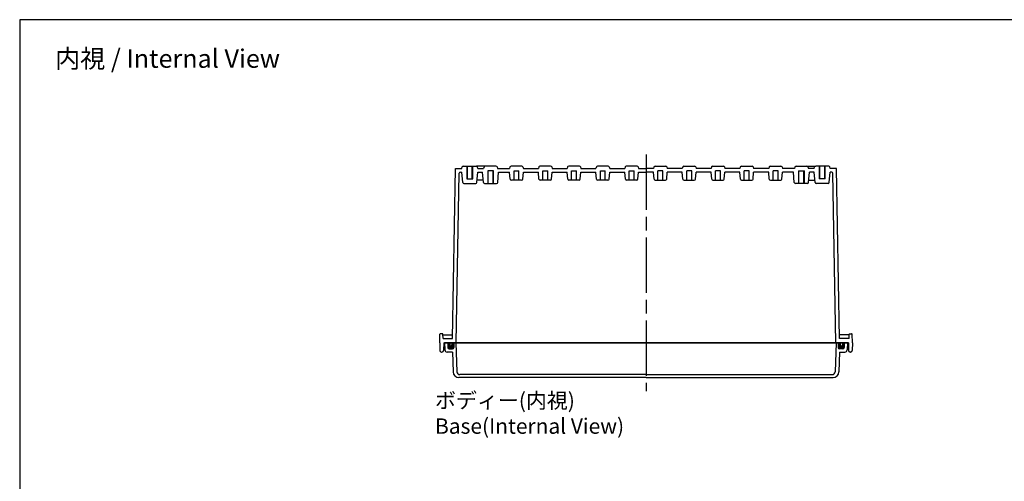
# Model space of a CAD drawing. Units: millimetres. Extents: x 0 to 3302, y 0 to 1120.
# Drawn here: x 1690 to 2545, y 719 to 1120 of the extents above; entities that cross this region are included whole.
import ezdxf

# ---------------------------------------------------------------- set-up
doc = ezdxf.new("R2010")
doc.units = ezdxf.units.MM
doc.header["$LTSCALE"] = 4
doc.linetypes.add('AM_ISO02W050x2', pattern=[3.75, 3, -0.75])
doc.linetypes.add('AM_ISO08W050', pattern=[18, 12, -1.5, 3, -1.5])
for name, color, linetype, lineweight in [('AM_7', 4, 'AM_ISO08W050', 25), ('ｶﾞｽｹｯﾄ', 5, 'Continuous', 50), ('ﾄｯﾌﾟｶﾊﾞｰ', 7, 'Continuous', 25), ('ﾎﾞﾃﾞｨｰ', 2, 'Continuous', 25), ('ﾎﾞﾃﾞｨｰ0', 2, 'AM_ISO02W050x2', 13)]:
    doc.layers.add(name, color=color, linetype=linetype, lineweight=lineweight)
doc.styles.get("Standard").update_dxf_attribs({"font": 'ISOCP.SHX', "bigfont": 'EXTFONT.SHX'})

# ---------------------------------------------------------------- blocks, each defined once
blk = doc.blocks.new('TK-A3')
blk.add_lwpolyline([(0, 0), (403, 0), (403, 280), (0, 280)], close=True)

msp = doc.modelspace()

# ---------------------------------------------------------------- hatches: boundary and pattern name
at = {"layer": 'ｶﾞｽｹｯﾄ'}
h = msp.add_hatch(color=256, dxfattribs=at)
edge = h.paths.add_edge_path()
edge.add_arc((2064.126, 837.924), 0.995, 270, 360)
edge.add_line((2065.121, 837.924), (2065.121, 839.429))
edge.add_line((2065.121, 839.429), (2066.621, 839.429))
edge.add_line((2066.621, 839.429), (2066.621, 835.429))
edge.add_arc((2065.621, 835.429), 1, 270, 360, ccw=False)
edge.add_line((2065.621, 834.429), (2062.621, 834.429))
edge.add_arc((2062.621, 835.429), 1, 180, 270, ccw=False)
edge.add_line((2061.621, 835.429), (2061.621, 839.429))
edge.add_line((2061.621, 839.429), (2063.121, 839.429))
edge.add_line((2063.121, 839.429), (2063.121, 837.924))
edge.add_arc((2064.116, 837.924), 0.995, 180, 270)
edge.add_line((2064.116, 836.929), (2064.126, 836.929))
h = msp.add_hatch(color=256, dxfattribs=at)
edge = h.paths.add_edge_path()
edge.add_arc((2403.162, 837.924), 0.995, 180, 270, ccw=False)
edge.add_line((2402.167, 837.924), (2402.167, 839.429))
edge.add_line((2402.167, 839.429), (2400.667, 839.429))
edge.add_line((2400.667, 839.429), (2400.667, 835.429))
edge.add_arc((2401.667, 835.429), 1, 180, 270)
edge.add_line((2401.667, 834.429), (2404.667, 834.429))
edge.add_arc((2404.667, 835.429), 1, 270, 360)
edge.add_line((2405.667, 835.429), (2405.667, 839.429))
edge.add_line((2405.667, 839.429), (2404.167, 839.429))
edge.add_line((2404.167, 839.429), (2404.167, 837.924))
edge.add_arc((2403.172, 837.924), 0.995, 270, 360, ccw=False)
edge.add_line((2403.172, 836.929), (2403.162, 836.929))

# ---------------------------------------------------------------- linework, layer by layer
at = {"layer": 'AM_7'}
msp.add_line((2233.644, 1002.929), (2233.644, 797.429), dxfattribs=at)
at = {"layer": 'ﾄｯﾌﾟｶﾊﾞｰ'}
for p, q in [((2233.644, 839.429), (2058.644, 839.429)), ((2058.644, 839.429), (2061.427, 839.429)), ((2058.644, 839.429), (2058.964, 833.324)), ((2061.644, 839.429), (2061.644, 835.429)), ((2066.644, 839.429), (2066.644, 835.429)), ((2068.474, 839.429), (2069.35, 814.341)), ((2233.644, 839.429), (2408.644, 839.429)), ((2398.814, 839.429), (2397.938, 814.341)), ((2400.644, 839.429), (2400.644, 835.429)), ((2405.644, 839.429), (2405.644, 835.429)), ((2408.644, 839.429), (2405.861, 839.429)), ((2408.644, 839.429), (2408.324, 833.324)), ((2065.544, 831.429), (2060.961, 831.429)), ((2062.644, 834.429), (2065.644, 834.429)), ((2065.544, 831.429), (2066.144, 814.254)), ((2401.744, 831.429), (2401.144, 814.254)), ((2404.644, 834.429), (2401.644, 834.429)), ((2401.744, 831.429), (2406.327, 831.429)), ((2233.644, 809.429), (2071.141, 809.429)), ((2233.644, 811.929), (2071.849, 811.929)), ((2233.644, 811.929), (2395.44, 811.929)), ((2233.644, 809.429), (2396.147, 809.429))]:
    msp.add_line(p, q, dxfattribs=at)
for centre, radius, start, end in [((2060.961, 833.429), 2, 183, 270), ((2062.644, 835.429), 1, 180, 270), ((2065.644, 835.429), 1, 270, 360), ((2401.644, 835.429), 1, 180, 270), ((2404.644, 835.429), 1, 270, 360), ((2406.327, 833.429), 2, 270, 357), ((2071.141, 814.429), 5, 182, 270), ((2071.849, 814.429), 2.5, 182, 270), ((2395.44, 814.429), 2.5, 270, 358), ((2396.147, 814.429), 5, 270, 358)]:
    msp.add_arc(centre, radius, start, end, dxfattribs=at)
at = {"layer": 'ﾎﾞﾃﾞｨｰ'}
for p, q in [((2073.679, 990.929), (2074.014, 992.181)), ((2074.976, 992.919), (2086.312, 992.919)), ((2078.494, 981.919), (2078.494, 992.919)), ((2082.794, 981.919), (2082.794, 992.919)), ((2093.807, 992.919), (2086.312, 992.919)), ((2087.609, 990.929), (2087.274, 992.181)), ((2092.981, 992.187), (2092.644, 990.929)), ((2103.341, 992.929), (2093.947, 992.929)), ((2104.307, 992.187), (2104.644, 990.929)), ((2115.51, 992.181), (2115.174, 990.929)), ((2125.817, 992.919), (2116.471, 992.919)), ((2126.779, 992.181), (2127.114, 990.929)), ((2140.51, 992.181), (2140.174, 990.929)), ((2150.817, 992.919), (2141.471, 992.919)), ((2151.779, 992.181), (2152.114, 990.929)), ((2165.51, 992.181), (2165.174, 990.929)), ((2175.817, 992.919), (2166.471, 992.919)), ((2176.779, 992.181), (2177.114, 990.929)), ((2190.51, 992.181), (2190.174, 990.929)), ((2200.817, 992.919), (2191.471, 992.919)), ((2201.779, 992.181), (2202.114, 990.929)), ((2215.51, 992.181), (2215.174, 990.929)), ((2225.817, 992.919), (2216.471, 992.919)), ((2226.779, 992.181), (2227.114, 990.929)), ((2240.51, 992.181), (2240.174, 990.929)), ((2241.471, 992.919), (2250.817, 992.919)), ((2251.779, 992.181), (2252.114, 990.929)), ((2265.51, 992.181), (2265.174, 990.929)), ((2266.471, 992.919), (2275.817, 992.919)), ((2276.779, 992.181), (2277.114, 990.929)), ((2290.51, 992.181), (2290.174, 990.929)), ((2291.471, 992.919), (2300.817, 992.919)), ((2301.779, 992.181), (2302.114, 990.929)), ((2315.51, 992.181), (2315.174, 990.929)), ((2316.471, 992.919), (2325.817, 992.919)), ((2326.779, 992.181), (2327.114, 990.929)), ((2340.51, 992.181), (2340.174, 990.929)), ((2341.471, 992.919), (2350.817, 992.919)), ((2351.779, 992.181), (2352.114, 990.929)), ((2362.981, 992.187), (2362.644, 990.929)), ((2363.947, 992.929), (2373.341, 992.929)), ((2373.482, 992.919), (2380.976, 992.919)), ((2374.307, 992.187), (2374.644, 990.929)), ((2379.679, 990.929), (2380.014, 992.181)), ((2392.312, 992.919), (2380.976, 992.919)), ((2384.494, 981.919), (2384.494, 992.919)), ((2388.794, 981.919), (2388.794, 992.919)), ((2393.609, 990.929), (2393.274, 992.181)), ((2065.713, 843.429), (2068.262, 990.929)), ((2068.262, 990.929), (2073.679, 990.929)), ((2068.844, 839.429), (2071.389, 986.746)), ((2072.389, 987.729), (2073.679, 987.729)), ((2074.47, 978.687), (2073.679, 987.729)), ((2086.818, 978.687), (2087.609, 987.729)), ((2087.609, 990.929), (2092.644, 990.929)), ((2087.609, 987.729), (2091.644, 987.729)), ((2092.439, 978.641), (2091.644, 987.729)), ((2101.144, 988.729), (2096.144, 988.729)), ((2096.494, 977.729), (2096.494, 988.729)), ((2100.794, 977.729), (2100.794, 988.729)), ((2104.644, 990.929), (2115.174, 990.929)), ((2104.849, 978.641), (2105.644, 987.729)), ((2105.644, 987.729), (2115.174, 987.729)), ((2113.154, 990.929), (2113.154, 990.934)), ((2115.703, 981.681), (2115.174, 987.729)), ((2118.994, 980.769), (2118.994, 988.769)), ((2118.994, 988.769), (2123.294, 988.769)), ((2123.294, 980.769), (2123.294, 988.769)), ((2126.585, 981.681), (2127.114, 987.729)), ((2127.114, 990.929), (2140.174, 990.929)), ((2127.114, 987.729), (2140.174, 987.729)), ((2138.154, 990.929), (2138.154, 990.934)), ((2140.703, 981.681), (2140.174, 987.729)), ((2143.994, 980.769), (2143.994, 988.769)), ((2143.994, 988.769), (2148.294, 988.769)), ((2148.294, 980.769), (2148.294, 988.769)), ((2151.585, 981.681), (2152.114, 987.729)), ((2152.114, 990.929), (2165.174, 990.929)), ((2152.114, 987.729), (2165.174, 987.729)), ((2163.154, 990.929), (2163.154, 990.934)), ((2165.703, 981.681), (2165.174, 987.729)), ((2168.994, 980.769), (2168.994, 988.769)), ((2168.994, 988.769), (2173.294, 988.769)), ((2173.294, 980.769), (2173.294, 988.769)), ((2176.585, 981.681), (2177.114, 987.729)), ((2177.114, 990.929), (2190.174, 990.929)), ((2177.114, 987.729), (2190.174, 987.729)), ((2188.154, 990.929), (2188.154, 990.934)), ((2190.703, 981.681), (2190.174, 987.729)), ((2193.994, 980.769), (2193.994, 988.769)), ((2193.994, 988.769), (2198.294, 988.769)), ((2198.294, 980.769), (2198.294, 988.769)), ((2201.585, 981.681), (2202.114, 987.729)), ((2202.114, 990.929), (2215.174, 990.929)), ((2202.114, 987.729), (2215.174, 987.729)), ((2213.154, 990.929), (2213.154, 990.934)), ((2215.703, 981.681), (2215.174, 987.729)), ((2218.994, 980.769), (2218.994, 988.769)), ((2218.994, 988.769), (2223.294, 988.769)), ((2223.294, 980.769), (2223.294, 988.769)), ((2226.585, 981.681), (2227.114, 987.729)), ((2227.114, 990.929), (2233.644, 990.929)), ((2227.114, 987.729), (2233.644, 987.729)), ((2240.174, 990.929), (2233.644, 990.929)), ((2240.174, 987.729), (2233.644, 987.729)), ((2240.703, 981.681), (2240.174, 987.729)), ((2248.294, 988.769), (2243.994, 988.769)), ((2243.994, 980.769), (2243.994, 988.769)), ((2248.294, 980.769), (2248.294, 988.769)), ((2251.585, 981.681), (2252.114, 987.729)), ((2265.174, 990.929), (2252.114, 990.929)), ((2265.174, 987.729), (2252.114, 987.729)), ((2254.134, 990.929), (2254.134, 990.934)), ((2265.703, 981.681), (2265.174, 987.729)), ((2273.294, 988.769), (2268.994, 988.769)), ((2268.994, 980.769), (2268.994, 988.769)), ((2273.294, 980.769), (2273.294, 988.769)), ((2276.585, 981.681), (2277.114, 987.729)), ((2290.174, 990.929), (2277.114, 990.929)), ((2290.174, 987.729), (2277.114, 987.729)), ((2279.134, 990.929), (2279.134, 990.934)), ((2290.703, 981.681), (2290.174, 987.729)), ((2298.294, 988.769), (2293.994, 988.769)), ((2293.994, 980.769), (2293.994, 988.769)), ((2298.294, 980.769), (2298.294, 988.769)), ((2301.585, 981.681), (2302.114, 987.729)), ((2315.174, 990.929), (2302.114, 990.929)), ((2315.174, 987.729), (2302.114, 987.729)), ((2304.134, 990.929), (2304.134, 990.934)), ((2315.703, 981.681), (2315.174, 987.729)), ((2323.294, 988.769), (2318.994, 988.769)), ((2318.994, 980.769), (2318.994, 988.769)), ((2323.294, 980.769), (2323.294, 988.769)), ((2326.585, 981.681), (2327.114, 987.729)), ((2340.174, 990.929), (2327.114, 990.929)), ((2340.174, 987.729), (2327.114, 987.729)), ((2329.134, 990.929), (2329.134, 990.934)), ((2340.703, 981.681), (2340.174, 987.729)), ((2348.294, 988.769), (2343.994, 988.769)), ((2343.994, 980.769), (2343.994, 988.769)), ((2348.294, 980.769), (2348.294, 988.769)), ((2351.585, 981.681), (2352.114, 987.729)), ((2362.644, 990.929), (2352.114, 990.929)), ((2361.644, 987.729), (2352.114, 987.729)), ((2354.134, 990.929), (2354.134, 990.934)), ((2362.439, 978.641), (2361.644, 987.729)), ((2366.144, 988.729), (2371.144, 988.729)), ((2366.494, 977.729), (2366.494, 988.729)), ((2370.794, 977.729), (2370.794, 988.729)), ((2379.679, 990.929), (2374.644, 990.929)), ((2374.849, 978.641), (2375.644, 987.729)), ((2379.679, 987.729), (2375.644, 987.729)), ((2380.47, 978.687), (2379.679, 987.729)), ((2392.818, 978.687), (2393.609, 987.729)), ((2399.026, 990.929), (2393.609, 990.929)), ((2394.899, 987.729), (2393.609, 987.729)), ((2398.444, 839.429), (2395.899, 986.746)), ((2401.575, 843.429), (2399.026, 990.929)), ((2075.461, 977.778), (2085.827, 977.778)), ((2078.144, 981.919), (2083.144, 981.919)), ((2092.253, 980.769), (2087, 980.769)), ((2093.435, 977.729), (2103.853, 977.729)), ((2125.589, 980.769), (2116.699, 980.769)), ((2150.589, 980.769), (2141.699, 980.769)), ((2175.589, 980.769), (2166.699, 980.769)), ((2200.589, 980.769), (2191.699, 980.769)), ((2225.589, 980.769), (2216.699, 980.769)), ((2241.699, 980.769), (2250.589, 980.769)), ((2266.699, 980.769), (2275.589, 980.769)), ((2291.699, 980.769), (2300.589, 980.769)), ((2316.699, 980.769), (2325.589, 980.769)), ((2341.699, 980.769), (2350.589, 980.769)), ((2373.853, 977.729), (2363.435, 977.729)), ((2375.035, 980.769), (2380.288, 980.769)), ((2391.827, 977.778), (2381.461, 977.778)), ((2389.144, 981.919), (2384.144, 981.919)), ((2054.444, 839.429), (2054.707, 846.946)), ((2056.731, 847.429), (2055.206, 847.429)), ((2057.351, 843.429), (2057.228, 846.948)), ((2409.937, 843.429), (2410.06, 846.948)), ((2410.558, 847.429), (2412.082, 847.429)), ((2412.844, 839.429), (2412.582, 846.946)), ((2054.444, 839.429), (2054.558, 832.902)), ((2057.246, 846.429), (2065.766, 846.429)), ((2057.351, 843.429), (2065.713, 843.429)), ((2057.944, 839.429), (2057.83, 832.902)), ((2057.944, 839.429), (2233.644, 839.429)), ((2063.144, 839.429), (2063.144, 837.924)), ((2065.144, 839.429), (2065.144, 837.924)), ((2409.344, 839.429), (2233.644, 839.429)), ((2410.042, 846.429), (2401.522, 846.429)), ((2409.937, 843.429), (2401.575, 843.429)), ((2402.144, 839.429), (2402.144, 837.924)), ((2404.144, 839.429), (2404.144, 837.924)), ((2409.344, 839.429), (2409.458, 832.902)), ((2412.844, 839.429), (2412.73, 832.902)), ((2056.058, 831.429), (2056.33, 831.429)), ((2064.139, 836.929), (2064.149, 836.929)), ((2403.149, 836.929), (2403.139, 836.929)), ((2411.23, 831.429), (2410.958, 831.429))]:
    msp.add_line(p, q, dxfattribs=at)
for centre, radius, start, end in [((2074.976, 991.924), 0.995, 90, 165), ((2086.312, 991.924), 0.995, 15, 90), ((2093.947, 991.929), 1, 90, 165), ((2103.341, 991.929), 1, 15, 90), ((2116.471, 991.924), 0.995, 90, 165), ((2125.817, 991.924), 0.995, 15, 90), ((2141.471, 991.924), 0.995, 90, 165), ((2150.817, 991.924), 0.995, 15, 90), ((2166.471, 991.924), 0.995, 90, 165), ((2175.817, 991.924), 0.995, 15, 90), ((2191.471, 991.924), 0.995, 90, 165), ((2200.817, 991.924), 0.995, 15, 90), ((2216.471, 991.924), 0.995, 90, 165), ((2225.817, 991.924), 0.995, 15, 90), ((2241.471, 991.924), 0.995, 90, 165), ((2250.817, 991.924), 0.995, 15, 90), ((2266.471, 991.924), 0.995, 90, 165), ((2275.817, 991.924), 0.995, 15, 90), ((2291.471, 991.924), 0.995, 90, 165), ((2300.817, 991.924), 0.995, 15, 90), ((2316.471, 991.924), 0.995, 90, 165), ((2325.817, 991.924), 0.995, 15, 90), ((2341.471, 991.924), 0.995, 90, 165), ((2350.817, 991.924), 0.995, 15, 90), ((2363.947, 991.929), 1, 90, 165), ((2373.341, 991.929), 1, 15, 90), ((2380.976, 991.924), 0.995, 90, 165), ((2392.312, 991.924), 0.995, 15, 90), ((2072.389, 986.729), 1, 90, 179), ((2394.899, 986.729), 1, 1, 90), ((2075.461, 978.773), 0.995, 185, 270), ((2085.827, 978.773), 0.995, 270, 355), ((2093.435, 978.729), 1, 185, 270), ((2103.853, 978.729), 1, 270, 355), ((2116.699, 981.769), 1, 185, 270), ((2125.589, 981.769), 1, 270, 355), ((2141.699, 981.769), 1, 185, 270), ((2150.589, 981.769), 1, 270, 355), ((2166.699, 981.769), 1, 185, 270), ((2175.589, 981.769), 1, 270, 355), ((2191.699, 981.769), 1, 185, 270), ((2200.589, 981.769), 1, 270, 355), ((2216.699, 981.769), 1, 185, 270), ((2225.589, 981.769), 1, 270, 355), ((2241.699, 981.769), 1, 185, 270), ((2250.589, 981.769), 1, 270, 355), ((2266.699, 981.769), 1, 185, 270), ((2275.589, 981.769), 1, 270, 355), ((2291.699, 981.769), 1, 185, 270), ((2300.589, 981.769), 1, 270, 355), ((2316.699, 981.769), 1, 185, 270), ((2325.589, 981.769), 1, 270, 355), ((2341.699, 981.769), 1, 185, 270), ((2350.589, 981.769), 1, 270, 355), ((2363.435, 978.729), 1, 185, 270), ((2373.853, 978.729), 1, 270, 355), ((2381.461, 978.773), 0.995, 185, 270), ((2391.827, 978.773), 0.995, 270, 355), ((2055.206, 846.929), 0.5, 90, 178), ((2412.082, 846.929), 0.5, 2, 90), ((2056.058, 832.929), 1.5, 181, 270), ((2056.33, 832.929), 1.5, 270, 359), ((2064.139, 837.924), 0.995, 180, 270), ((2064.149, 837.924), 0.995, 270, 360), ((2403.139, 837.924), 0.995, 180, 270), ((2403.149, 837.924), 0.995, 270, 360), ((2410.958, 832.929), 1.5, 181, 270), ((2411.23, 832.929), 1.5, 270, 359)]:
    msp.add_arc(centre, radius, start, end, dxfattribs=at)
msp.add_ellipse((2056.731, 846.931), major_axis=(-0.352, -0.352), ratio=1, start_param=2.3911011, end_param=3.9269908, dxfattribs=at)
at = {"layer": 'ﾎﾞﾃﾞｨｰ', "extrusion": (0, 0, -1)}
msp.add_ellipse((2410.558, 846.931), major_axis=(0.352, -0.352), ratio=1, start_param=2.3911011, end_param=3.9269908, dxfattribs=at)
at = {"layer": 'ﾎﾞﾃﾞｨｰ0'}
for p, q in [((2078.144, 981.919), (2078.144, 992.919)), ((2083.144, 981.919), (2083.144, 992.919)), ((2384.144, 981.919), (2384.144, 992.919)), ((2389.144, 981.919), (2389.144, 992.919)), ((2096.144, 977.729), (2096.144, 988.729)), ((2101.144, 977.729), (2101.144, 988.729)), ((2366.144, 977.729), (2366.144, 988.729)), ((2371.144, 977.729), (2371.144, 988.729))]:
    msp.add_line(p, q, dxfattribs=at)

# ---------------------------------------------------------------- block references
at = {"lineweight": 0, "xscale": 4, "yscale": 4, "zscale": 4}
msp.add_blockref('TK-A3', (1689.717, 0), dxfattribs=at)

# ---------------------------------------------------------------- texts
for s, insert, char_height, attachment_point in [('{\\fMS Gothic|b0|i0|c128|p49;\\C0;内視 / Internal View}', (1818.063, 1086.251), 16, 5), ('{\\fMS Gothic|b0|i0|c128|p49;\\C0;ボディー(内視)\\PBase(Internal View)}', (2050.422, 796.144), 13.33333, 1)]:
    msp.add_mtext(s, dxfattribs=dict(insert=insert, char_height=char_height, attachment_point=attachment_point))

doc.saveas('drawing.dxf')
